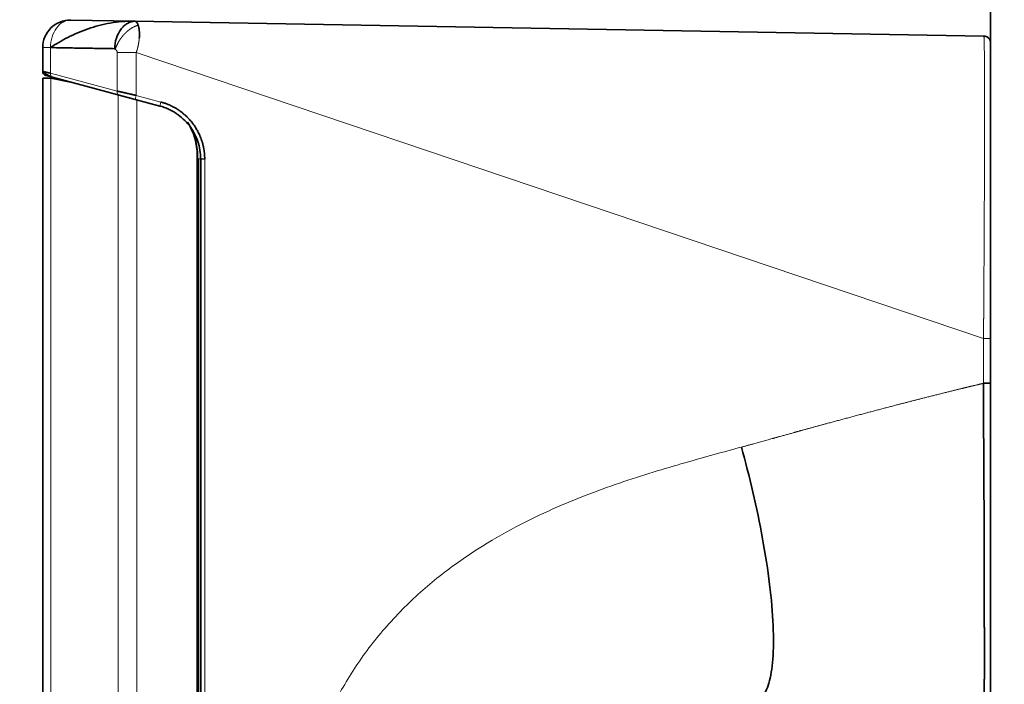
# Model space of a CAD drawing. Extents: x 230 to 4050, y 0 to 2754.
# Drawn here: x 1616 to 1687, y 858 to 906 of the extents above; entities that cross this region are included whole.
import ezdxf

# ---------------------------------------------------------------- set-up
doc = ezdxf.new("R2010")
doc.units = 0
doc.layers.get('0').update_dxf_attribs({"linetype": 'CONTINUOUS'})
doc.layers.get('DEFPOINTS').update_dxf_attribs({"linetype": 'CONTINUOUS'})
doc.layers.add('SUNPOU', color=7, linetype='CONTINUOUS')
doc.styles.get("Standard").update_dxf_attribs({"font": 'ROMANS', "bigfont": 'EXTFONT.shx'})
doc.dimstyles.new('STANDARD$0', dxfattribs={"dimscale": 10, "dimtxt": 2, "dimasz": 3, "dimexe": 1, "dimexo": 1, "dimgap": 0.6, "dimtad": 3, "dimdec": 0, "dimzin": 0, "dimdsep": 46, "dimtxsty": 'STANDARD', "dimblk1": 'OPEN', "dimblk2": 'OPEN', "dimsah": 1, "dimcen": 1.5, "dimadec": 0, "dimazin": 0, "dimtfac": 1, "dimtdec": 0, "dimtmove": 0, "dimatfit": 0, "dimldrblk": 'DOTSMALL', "dimfxl": 1, "dimtvp": 1, "dimtolj": 1, "dimtzin": 0, "dimarcsym": 0})

# ---------------------------------------------------------------- blocks, each defined once
blk = doc.blocks.new('_OPEN')
at = {"color": 0, "linetype": 'ByBlock'}
for p, q in [((-1, 0.1667), (0, 0)), ((0, 0), (-1, -0.1667)), ((0, 0), (-1, 0))]:
    blk.add_line(p, q, dxfattribs=at)
blk = doc.blocks.new('*D5')
at = {"layer": 'DEFPOINTS', "color": 0}
for p in [(2426.676, 1277.24), (2426.676, 1111.906), (1617.334, 904.428)]:
    blk.add_point(p, dxfattribs=at)
at = {"layer": 'SUNPOU', "color": 0, "lineweight": -2}
for p, q in [((1617.334, 914.428), (1617.334, 1287.24)), ((2426.676, 1121.906), (2426.676, 1287.24)), ((1647.334, 1277.24), (2396.676, 1277.24))]:
    blk.add_line(p, q, dxfattribs=at)
at = {"layer": 'SUNPOU', "color": 0, "lineweight": -2, "xscale": 30, "yscale": 30, "zscale": 30, "rotation": 180}
blk.add_blockref('_OPEN', (1617.334, 1277.24), dxfattribs=at)
at = {"layer": 'SUNPOU', "color": 0, "lineweight": -2, "xscale": 30, "yscale": 30, "zscale": 30}
blk.add_blockref('_OPEN', (2426.676, 1277.24), dxfattribs=at)
at = {"layer": 'SUNPOU', "color": 0, "insert": (2022.005, 1293.24), "char_height": 20, "attachment_point": 5}
blk.add_mtext('\\A1;809', dxfattribs=at)
blk = doc.blocks.new('_DotSmall')
at = {"color": 0, "linetype": 'ByBlock', "const_width": 0.5}
blk.add_lwpolyline([(-0.0625, 0, 1), (0.0625, 0, 1)], format="xyb", close=True, dxfattribs=at)
blk = doc.blocks.new('*D7')
at = {"layer": 'DEFPOINTS', "color": 0}
for p in [(1686.337, 1227.24), (1686.337, 1158.976), (1617.334, 904.428)]:
    blk.add_point(p, dxfattribs=at)
at = {"layer": 'SUNPOU', "color": 0, "lineweight": -2}
for p, q in [((1617.334, 914.428), (1617.334, 1237.24)), ((1686.337, 1168.976), (1686.337, 1237.24)), ((1587.334, 1227.24), (1557.334, 1227.24)), ((1617.334, 1227.24), (1686.337, 1227.24)), ((1716.337, 1227.24), (1746.337, 1227.24))]:
    blk.add_line(p, q, dxfattribs=at)
at = {"layer": 'SUNPOU', "color": 0, "lineweight": -2, "xscale": 30, "yscale": 30, "zscale": 30}
blk.add_blockref('_OPEN', (1617.334, 1227.24), dxfattribs=at)
at = {"layer": 'SUNPOU', "color": 0, "lineweight": -2, "xscale": 30, "yscale": 30, "zscale": 30, "rotation": 180}
blk.add_blockref('_OPEN', (1686.337, 1227.24), dxfattribs=at)
at = {"layer": 'SUNPOU', "color": 0, "insert": (1651.836, 1243.24), "char_height": 20, "attachment_point": 5}
blk.add_mtext('\\A1;69', dxfattribs=at)
blk = doc.blocks.new('*D17')
at = {"layer": 'DEFPOINTS', "color": 0}
for p in [(1619.369, 906.428), (1586.954, 720.633), (1619.28, 720.633)]:
    blk.add_point(p, dxfattribs=at)
at = {"layer": 'SUNPOU', "color": 0, "lineweight": -2}
for p, q in [((1609.369, 906.428), (1576.954, 906.428)), ((1586.954, 876.428), (1586.954, 750.633)), ((1609.28, 720.633), (1576.954, 720.633))]:
    blk.add_line(p, q, dxfattribs=at)
at = {"layer": 'SUNPOU', "color": 0, "lineweight": -2, "xscale": 30, "yscale": 30, "zscale": 30}
for p, rotation in [((1586.954, 906.428), 90), ((1586.954, 720.633), 270)]:
    blk.add_blockref('_OPEN', p, dxfattribs=dict(at, rotation=rotation))
at = {"layer": 'SUNPOU', "color": 0, "lineweight": 0, "insert": (1570.954, 813.53), "char_height": 20, "attachment_point": 5, "rotation": 90}
blk.add_mtext('\\A1;186', dxfattribs=at)
blk = doc.blocks.new('*D24')
at = {"layer": 'DEFPOINTS', "color": 0}
for p in [(1619.369, 906.428), (1536.954, 348.906), (1559.218, 348.906)]:
    blk.add_point(p, dxfattribs=at)
at = {"layer": 'SUNPOU', "color": 0, "lineweight": -2}
for p, q in [((1609.369, 906.428), (1526.954, 906.428)), ((1536.954, 876.428), (1536.954, 378.906)), ((1549.218, 348.906), (1526.954, 348.906))]:
    blk.add_line(p, q, dxfattribs=at)
at = {"layer": 'SUNPOU', "color": 0, "lineweight": -2, "xscale": 30, "yscale": 30, "zscale": 30}
for p, rotation in [((1536.954, 906.428), 90), ((1536.954, 348.906), 270)]:
    blk.add_blockref('_OPEN', p, dxfattribs=dict(at, rotation=rotation))
at = {"layer": 'SUNPOU', "color": 0, "lineweight": 0, "insert": (1520.954, 627.667), "char_height": 20, "attachment_point": 5, "rotation": 90}
blk.add_mtext('\\A1;558', dxfattribs=at)

msp = doc.modelspace()

# ---------------------------------------------------------------- linework, layer by layer
at = {"color": 2, "lineweight": 35}
for p, q in [((1686.334, 1127.206), (1686.334, 495.206)), ((1619.369, 906.428), (1624.029, 906.346)), ((1624.05, 906.346), (1685.843, 905.267)), ((1617.334, 904.428), (1617.334, 902.693)), ((1617.334, 902.206), (1618.29, 902.206)), ((1617.334, 726.506), (1617.334, 902.206)), ((1617.557, 902.403), (1618.039, 902.274)), ((1619.354, 901.921), (1617.92, 902.206)), ((1622.902, 900.971), (1618.039, 902.274)), ((1622.902, 900.971), (1624.075, 900.656)), ((1625.87, 900.176), (1624.075, 900.656)), ((1628.583, 896.567), (1628.583, 732.146)), ((1628.604, 896.567), (1628.604, 732.146)), ((1628.834, 896.312), (1628.834, 729.814)), ((1686.334, 879.997), (1686.334, 883.25))]:
    msp.add_line(p, q, dxfattribs=at)
at = {"color": 2, "lineweight": 13}
for p, q in [((1617.334, 904.428), (1617.902, 904.428)), ((1617.902, 902.564), (1617.902, 904.428)), ((1622.765, 904.072), (1622.765, 901.26)), ((1685.821, 883.25), (1624.145, 904.072)), ((1624.145, 900.946), (1624.145, 904.072)), ((1617.902, 902.564), (1622.765, 901.26)), ((1617.92, 902.206), (1617.92, 726.506)), ((1622.816, 900.992), (1622.816, 727.48)), ((1624.145, 900.946), (1625.939, 900.465)), ((1624.187, 900.625), (1624.187, 727.616)), ((1628.604, 896.567), (1628.583, 896.567)), ((1628.688, 896.312), (1628.688, 729.814)), ((1628.834, 896.312), (1629.126, 896.312)), ((1629.126, 729.814), (1629.126, 896.312)), ((1685.821, 883.25), (1685.821, 879.997))]:
    msp.add_line(p, q, dxfattribs=at)
at = {"color": 2, "lineweight": 35}
for centre, radius, start, end in [((1619.334, 904.428), 2, 89, 180), ((1617.634, 902.693), 0.3, 180, 255)]:
    msp.add_arc(centre, radius, start, end, dxfattribs=at)
at = {"color": 2, "lineweight": 13}
for centre, major_axis, ratio, start_param, end_param in [((1619.334, 904.428), (-0.035, -2), 0.716249, 3.141593, 4.724871), ((1618.117, 902.564), (-0.078, -0.29), 0.7041, 4.89886, 6.283185), ((1622.98, 901.26), (0.078, 0.29), 0.7041, 1.757268, 3.141593), ((1624.153, 900.946), (-0.078, -0.29), 0.025286, 4.719164, 6.283185), ((1625.947, 900.465), (0.078, 0.29), 0.025286, 1.577571, 3.141593)]:
    msp.add_ellipse(centre, major_axis=major_axis, ratio=ratio, start_param=start_param, end_param=end_param, dxfattribs=at)
at = {"color": 2, "lineweight": 35}
for centre, major_axis, start_param, end_param in [((1624.084, 896.567), (0, -4.5), 1.570796, 2.142728), ((1624.106, 896.567), (0, 4.5), 4.712389, 5.247043)]:
    msp.add_ellipse(centre, major_axis=major_axis, ratio=0.999762, start_param=start_param, end_param=end_param, dxfattribs=at)
for points, knots in [([(1623.954, 906.348), (1623.669, 906.35), (1623.383, 906.339), (1622.815, 906.293), (1622.533, 906.258), (1621.976, 906.163), (1621.7, 906.104), (1621.16, 905.965), (1620.895, 905.885), (1620.377, 905.707), (1620.124, 905.609), (1619.634, 905.399), (1619.396, 905.287), (1618.938, 905.053), (1618.717, 904.931), (1618.293, 904.682), (1618.09, 904.555), (1617.896, 904.428)], [0, 0, 0, 0, 0.125, 0.125, 0.25, 0.25, 0.375, 0.375, 0.5, 0.5, 0.625, 0.625, 0.75, 0.75, 0.875, 0.875, 1, 1, 1, 1]), ([(1624.052, 906.344), (1623.866, 906.342), (1623.584, 906.259), (1623.246, 906.012), (1622.944, 905.68), (1622.665, 905.126), (1622.571, 904.607), (1622.562, 904.347)], [0, 0, 0, 0, 0.249995, 0.375, 0.500005, 0.750049, 1, 1, 1, 1]), ([(1624.086, 906.334), (1624.089, 906.333), (1624.093, 906.331), (1624.099, 906.329), (1624.105, 906.325), (1624.11, 906.322), (1624.116, 906.318), (1624.122, 906.314), (1624.128, 906.31), (1624.133, 906.306), (1624.139, 906.301), (1624.145, 906.296), (1624.15, 906.291), (1624.155, 906.286), (1624.161, 906.281), (1624.166, 906.275), (1624.171, 906.269), (1624.177, 906.263), (1624.182, 906.257), (1624.187, 906.25), (1624.192, 906.243), (1624.197, 906.236), (1624.202, 906.229), (1624.206, 906.222), (1624.211, 906.214), (1624.216, 906.206), (1624.22, 906.199), (1624.225, 906.19), (1624.23, 906.182), (1624.234, 906.174), (1624.238, 906.165), (1624.243, 906.156), (1624.247, 906.147), (1624.251, 906.138), (1624.255, 906.129), (1624.26, 906.119), (1624.264, 906.11), (1624.268, 906.1), (1624.272, 906.09), (1624.275, 906.08), (1624.279, 906.07), (1624.282, 906.063), (1624.283, 906.059)], [0, 0, 0, 0, 0.026082, 0.052118, 0.078106, 0.104047, 0.12994, 0.155783, 0.181576, 0.207319, 0.23301, 0.25865, 0.284236, 0.309769, 0.335248, 0.360672, 0.38604, 0.411351, 0.436606, 0.461802, 0.486939, 0.512017, 0.537035, 0.561992, 0.586887, 0.61172, 0.63649, 0.661196, 0.685837, 0.710414, 0.734925, 0.759369, 0.783746, 0.808056, 0.832297, 0.856468, 0.88057, 0.904601, 0.92856, 0.952447, 0.97626, 1, 1, 1, 1]), ([(1624.283, 906.059), (1624.283, 906.059), (1624.283, 906.058), (1624.283, 906.055), (1624.284, 906.052), (1624.284, 906.048), (1624.285, 906.043), (1624.285, 906.038), (1624.286, 906.035), (1624.286, 906.034)], [0, 0, 0, 0, 0.064425, 0.161711, 0.291914, 0.455076, 0.651232, 0.858951, 1, 1, 1, 1]), ([(1624.286, 906.034), (1624.288, 906.03), (1624.29, 906.023), (1624.294, 906.011), (1624.298, 905.999), (1624.302, 905.988), (1624.306, 905.976), (1624.309, 905.963), (1624.313, 905.951), (1624.316, 905.938), (1624.32, 905.926), (1624.323, 905.913), (1624.326, 905.899), (1624.329, 905.886), (1624.332, 905.873), (1624.335, 905.859), (1624.338, 905.845), (1624.34, 905.831), (1624.343, 905.817), (1624.345, 905.803), (1624.348, 905.788), (1624.35, 905.774), (1624.352, 905.759), (1624.354, 905.744), (1624.356, 905.729), (1624.358, 905.714), (1624.36, 905.698), (1624.361, 905.683), (1624.363, 905.667), (1624.364, 905.651), (1624.366, 905.635), (1624.367, 905.619), (1624.368, 905.602), (1624.369, 905.586), (1624.37, 905.569), (1624.371, 905.553), (1624.372, 905.536), (1624.373, 905.519), (1624.373, 905.502), (1624.374, 905.484), (1624.374, 905.467), (1624.374, 905.45), (1624.375, 905.432), (1624.375, 905.414), (1624.375, 905.396), (1624.375, 905.378), (1624.375, 905.36), (1624.374, 905.342), (1624.374, 905.324), (1624.374, 905.305), (1624.373, 905.287), (1624.372, 905.268), (1624.372, 905.25), (1624.371, 905.231), (1624.37, 905.212), (1624.369, 905.193), (1624.368, 905.174), (1624.367, 905.155), (1624.365, 905.136), (1624.364, 905.123), (1624.364, 905.116)], [0, 0, 0, 0, 0.01702, 0.034057, 0.05111, 0.06818, 0.085265, 0.102366, 0.119481, 0.13661, 0.153753, 0.17091, 0.188079, 0.20526, 0.222453, 0.239657, 0.256872, 0.274097, 0.291332, 0.308576, 0.325829, 0.34309, 0.360358, 0.377634, 0.394916, 0.412205, 0.429499, 0.446798, 0.464102, 0.48141, 0.498722, 0.516037, 0.533354, 0.550674, 0.567996, 0.585319, 0.602643, 0.619966, 0.63729, 0.654612, 0.671933, 0.689251, 0.706568, 0.723881, 0.74119, 0.758495, 0.775795, 0.79309, 0.810378, 0.82766, 0.844936, 0.862203, 0.879462, 0.896712, 0.913953, 0.931185, 0.948405, 0.965615, 0.982814, 1, 1, 1, 1]), ([(1686.102, 905.184), (1686.093, 905.195), (1686.066, 905.212), (1686.006, 905.238), (1685.933, 905.26), (1685.877, 905.266), (1685.839, 905.267)], [0, 0, 0, 0, 0.349993, 0.556809, 0.720669, 1, 1, 1, 1]), ([(1686.334, 904.767), (1686.334, 904.827), (1686.313, 904.954), (1686.198, 905.132), (1686.023, 905.244), (1685.899, 905.266), (1685.843, 905.267)], [0, 0, 0, 0, 0.253123, 0.506246, 0.759369, 1, 1, 1, 1]), ([(1686.334, 883.25), (1686.334, 883.275), (1686.334, 883.325), (1686.334, 883.399), (1686.334, 883.473), (1686.334, 883.547), (1686.334, 883.621), (1686.334, 883.694), (1686.334, 883.767), (1686.334, 883.84), (1686.334, 883.912), (1686.334, 883.984), (1686.334, 884.056), (1686.334, 884.127), (1686.334, 884.198), (1686.334, 884.269), (1686.334, 884.339), (1686.334, 884.409), (1686.334, 884.479), (1686.334, 884.548), (1686.334, 884.618), (1686.334, 884.686), (1686.334, 884.755), (1686.334, 884.823), (1686.334, 884.891), (1686.334, 884.958), (1686.334, 885.025), (1686.334, 885.092), (1686.334, 885.159), (1686.334, 885.225), (1686.334, 885.291), (1686.334, 885.356), (1686.334, 885.421), (1686.334, 885.486), (1686.334, 885.551), (1686.334, 885.615), (1686.334, 885.679), (1686.334, 885.743), (1686.334, 885.806), (1686.334, 885.869), (1686.334, 885.931), (1686.334, 885.994), (1686.334, 886.056), (1686.334, 886.117), (1686.334, 886.178), (1686.334, 886.239), (1686.334, 886.3), (1686.334, 886.36), (1686.334, 886.42), (1686.334, 886.48), (1686.334, 886.539), (1686.334, 886.598), (1686.334, 886.657), (1686.334, 886.715), (1686.334, 886.773), (1686.334, 886.831), (1686.334, 886.888), (1686.334, 886.945), (1686.334, 887.002), (1686.334, 887.058), (1686.334, 887.114), (1686.334, 887.17), (1686.334, 887.225), (1686.334, 887.28), (1686.334, 887.335), (1686.334, 887.389), (1686.334, 887.443), (1686.334, 887.497), (1686.334, 887.55), (1686.334, 887.603), (1686.334, 887.656), (1686.334, 887.708), (1686.334, 887.761), (1686.334, 887.812), (1686.334, 887.864), (1686.334, 887.915), (1686.334, 887.966), (1686.334, 888.016), (1686.334, 888.066), (1686.334, 888.116), (1686.334, 888.165), (1686.334, 888.214), (1686.334, 888.263), (1686.334, 888.312), (1686.334, 888.36), (1686.334, 888.408), (1686.334, 888.455), (1686.334, 888.502), (1686.334, 888.549), (1686.334, 888.596), (1686.334, 888.642), (1686.334, 888.688), (1686.334, 888.733), (1686.334, 888.779), (1686.334, 888.823), (1686.334, 888.868), (1686.334, 888.912), (1686.334, 888.956), (1686.334, 889), (1686.334, 889.043), (1686.334, 889.086), (1686.334, 889.129), (1686.334, 889.171), (1686.334, 889.213), (1686.334, 889.255), (1686.334, 889.296), (1686.334, 889.337), (1686.334, 889.378), (1686.334, 889.418), (1686.334, 889.458), (1686.334, 889.498), (1686.334, 889.537), (1686.334, 889.576), (1686.334, 889.615), (1686.334, 889.653), (1686.334, 889.692), (1686.334, 889.729), (1686.334, 889.767), (1686.334, 889.804), (1686.334, 889.841), (1686.334, 889.878), (1686.334, 889.914), (1686.334, 889.95), (1686.334, 889.985), (1686.334, 890.021), (1686.334, 890.056), (1686.334, 890.09), (1686.334, 890.125), (1686.334, 890.159), (1686.334, 890.192), (1686.334, 890.226), (1686.334, 890.259), (1686.334, 890.292), (1686.334, 890.324), (1686.334, 890.356), (1686.334, 890.388), (1686.334, 890.42), (1686.334, 890.451), (1686.334, 890.482), (1686.334, 890.513), (1686.334, 890.543), (1686.334, 890.573), (1686.334, 890.603), (1686.334, 890.632), (1686.334, 890.661), (1686.334, 890.69), (1686.334, 890.718), (1686.334, 890.746), (1686.334, 890.774), (1686.334, 890.802), (1686.334, 890.829), (1686.334, 890.856), (1686.334, 890.883), (1686.334, 890.909), (1686.334, 890.935), (1686.334, 890.961), (1686.334, 890.986), (1686.334, 891.011), (1686.334, 891.036), (1686.334, 891.061), (1686.334, 891.085), (1686.334, 891.109), (1686.334, 891.132), (1686.334, 891.156), (1686.334, 891.179), (1686.334, 891.202), (1686.334, 891.224), (1686.334, 891.246), (1686.334, 891.268), (1686.334, 891.289), (1686.334, 891.311), (1686.334, 891.332), (1686.334, 891.352), (1686.334, 891.373), (1686.334, 891.393), (1686.334, 891.412), (1686.334, 891.432), (1686.334, 891.451), (1686.334, 891.712), (1686.334, 892.19), (1686.334, 892.858), (1686.334, 893.457), (1686.334, 893.99), (1686.334, 894.46), (1686.334, 894.869), (1686.334, 895.263), (1686.334, 895.653), (1686.334, 896.051), (1686.334, 896.429), (1686.334, 896.787), (1686.334, 897.125), (1686.334, 897.444), (1686.334, 897.745), (1686.334, 898.026), (1686.334, 898.29), (1686.334, 898.603), (1686.334, 898.966), (1686.334, 899.376), (1686.334, 899.772), (1686.334, 900.154), (1686.334, 900.523), (1686.334, 900.877), (1686.334, 901.186), (1686.334, 901.454), (1686.334, 901.688), (1686.334, 901.917), (1686.334, 902.142), (1686.334, 902.362), (1686.334, 902.575), (1686.334, 902.783), (1686.334, 902.983), (1686.334, 903.19), (1686.334, 903.411), (1686.334, 903.653), (1686.334, 903.904), (1686.334, 904.153), (1686.334, 904.306), (1686.334, 904.387), (1686.334, 904.406), (1686.334, 904.424), (1686.334, 904.443), (1686.334, 904.46), (1686.334, 904.478), (1686.334, 904.495), (1686.334, 904.512), (1686.334, 904.529), (1686.334, 904.545), (1686.334, 904.561), (1686.334, 904.576), (1686.334, 904.591), (1686.334, 904.605), (1686.334, 904.619), (1686.334, 904.632), (1686.334, 904.645), (1686.334, 904.657), (1686.334, 904.669), (1686.334, 904.68), (1686.334, 904.691), (1686.334, 904.701), (1686.334, 904.71), (1686.334, 904.719), (1686.334, 904.727), (1686.334, 904.734), (1686.334, 904.741), (1686.334, 904.747), (1686.334, 904.752), (1686.334, 904.757), (1686.334, 904.761), (1686.334, 904.764), (1686.334, 904.766), (1686.334, 904.767), (1686.334, 904.767), (1686.334, 904.767)], [0, 0, 0, 0, 0.002231, 0.004452, 0.006664, 0.008866, 0.011059, 0.013243, 0.015418, 0.017583, 0.01974, 0.021886, 0.024024, 0.026152, 0.028271, 0.030381, 0.032481, 0.034573, 0.036655, 0.038727, 0.040791, 0.042845, 0.04489, 0.046926, 0.048953, 0.05097, 0.052978, 0.054977, 0.056967, 0.058947, 0.060919, 0.062881, 0.064834, 0.066778, 0.068712, 0.070637, 0.072554, 0.07446, 0.076358, 0.078247, 0.080126, 0.081996, 0.083857, 0.085709, 0.087552, 0.089386, 0.09121, 0.093025, 0.094831, 0.096628, 0.098416, 0.100194, 0.101963, 0.103724, 0.105475, 0.107217, 0.108949, 0.110673, 0.112387, 0.114093, 0.115789, 0.117476, 0.119153, 0.120822, 0.122481, 0.124132, 0.125773, 0.127405, 0.129028, 0.130642, 0.132246, 0.133842, 0.135428, 0.137005, 0.138573, 0.140132, 0.141681, 0.143221, 0.144753, 0.146274, 0.147787, 0.149291, 0.150785, 0.15227, 0.153746, 0.155213, 0.156671, 0.158119, 0.159558, 0.160988, 0.162409, 0.163821, 0.165223, 0.166616, 0.168, 0.169374, 0.17074, 0.172096, 0.173443, 0.174781, 0.176109, 0.177429, 0.178739, 0.18004, 0.181331, 0.182613, 0.183887, 0.18515, 0.186405, 0.187651, 0.188887, 0.190114, 0.191331, 0.19254, 0.193739, 0.194929, 0.19611, 0.197281, 0.198443, 0.199596, 0.20074, 0.201875, 0.203, 0.204116, 0.205223, 0.20632, 0.207408, 0.208488, 0.209557, 0.210618, 0.211669, 0.212711, 0.213744, 0.214768, 0.215782, 0.216787, 0.217783, 0.218769, 0.219747, 0.220715, 0.221674, 0.222623, 0.223563, 0.224495, 0.225416, 0.226329, 0.227232, 0.228127, 0.229011, 0.229887, 0.230753, 0.231611, 0.232459, 0.233297, 0.234127, 0.234947, 0.235758, 0.23656, 0.237352, 0.238135, 0.238909, 0.239674, 0.24043, 0.241176, 0.241913, 0.242641, 0.243359, 0.244069, 0.244769, 0.24546, 0.246142, 0.246814, 0.247477, 0.248131, 0.248776, 0.249411, 0.250038, 0.250655, 0.251263, 0.275223, 0.297239, 0.31731, 0.335451, 0.35169, 0.366041, 0.378509, 0.393601, 0.408191, 0.422266, 0.435818, 0.448837, 0.461317, 0.473254, 0.484643, 0.495483, 0.505772, 0.523934, 0.542027, 0.560075, 0.578102, 0.596118, 0.614129, 0.632141, 0.645139, 0.658368, 0.671821, 0.685487, 0.699354, 0.713425, 0.727704, 0.742195, 0.756903, 0.774799, 0.796006, 0.820536, 0.848409, 0.879653, 0.882608, 0.885592, 0.888604, 0.891645, 0.894714, 0.897811, 0.900937, 0.904092, 0.907275, 0.910486, 0.913726, 0.916994, 0.920291, 0.923616, 0.92697, 0.930352, 0.933762, 0.937201, 0.940668, 0.944164, 0.947688, 0.95124, 0.954821, 0.95843, 0.962068, 0.965734, 0.969428, 0.97315, 0.976901, 0.98068, 0.984488, 0.988323, 0.992187, 0.99608, 1, 1, 1, 1]), ([(1617.334, 902.693), (1617.334, 902.693), (1617.334, 902.693), (1617.335, 902.693), (1617.335, 902.692), (1617.336, 902.692), (1617.338, 902.692), (1617.339, 902.692), (1617.341, 902.691), (1617.343, 902.691), (1617.345, 902.69), (1617.347, 902.69), (1617.35, 902.689), (1617.353, 902.688), (1617.356, 902.688), (1617.36, 902.687), (1617.364, 902.686), (1617.368, 902.685), (1617.372, 902.684), (1617.376, 902.683), (1617.381, 902.682), (1617.386, 902.681), (1617.392, 902.679), (1617.397, 902.678), (1617.403, 902.677), (1617.41, 902.675), (1617.416, 902.674), (1617.423, 902.672), (1617.43, 902.671), (1617.437, 902.669), (1617.444, 902.668), (1617.452, 902.666), (1617.46, 902.664), (1617.468, 902.662), (1617.477, 902.66), (1617.486, 902.658), (1617.495, 902.656), (1617.504, 902.654), (1617.514, 902.652), (1617.524, 902.65), (1617.534, 902.647), (1617.544, 902.645), (1617.555, 902.643), (1617.566, 902.64), (1617.577, 902.638), (1617.588, 902.635), (1617.6, 902.632), (1617.612, 902.63), (1617.624, 902.627), (1617.636, 902.624), (1617.649, 902.621), (1617.662, 902.618), (1617.675, 902.615), (1617.689, 902.612), (1617.702, 902.609), (1617.716, 902.606), (1617.73, 902.603), (1617.745, 902.6), (1617.759, 902.596), (1617.774, 902.593), (1617.789, 902.589), (1617.805, 902.586), (1617.82, 902.582), (1617.836, 902.579), (1617.852, 902.575), (1617.868, 902.571), (1617.885, 902.567), (1617.896, 902.565), (1617.902, 902.564)], [0, 0, 0, 0, 0.011441, 0.026116, 0.040806, 0.055511, 0.070231, 0.084966, 0.099716, 0.114481, 0.129261, 0.144057, 0.158868, 0.173695, 0.188537, 0.203396, 0.21827, 0.23316, 0.248066, 0.262988, 0.277927, 0.292882, 0.307853, 0.322841, 0.337845, 0.352866, 0.367904, 0.382959, 0.398031, 0.413119, 0.428225, 0.443348, 0.458489, 0.473647, 0.488822, 0.504015, 0.519226, 0.534455, 0.549701, 0.564965, 0.580248, 0.595548, 0.610867, 0.626204, 0.641559, 0.656933, 0.672325, 0.687736, 0.703166, 0.718615, 0.734082, 0.749569, 0.765074, 0.780599, 0.796143, 0.811706, 0.827288, 0.842891, 0.858512, 0.874153, 0.889814, 0.905495, 0.921196, 0.936916, 0.952657, 0.968418, 0.984199, 1, 1, 1, 1]), ([(1617.372, 902.684), (1617.391, 902.656), (1617.445, 902.598), (1617.579, 902.499), (1617.757, 902.399), (1617.9, 902.337), (1617.977, 902.307)], [0, 0, 0, 0, 0.255947, 0.508917, 0.757334, 1, 1, 1, 1]), ([(1622.765, 901.26), (1622.77, 901.259), (1622.781, 901.257), (1622.796, 901.253), (1622.813, 901.249), (1622.829, 901.246), (1622.846, 901.242), (1622.863, 901.238), (1622.88, 901.234), (1622.898, 901.23), (1622.916, 901.225), (1622.934, 901.221), (1622.953, 901.217), (1622.971, 901.213), (1622.991, 901.208), (1623.01, 901.204), (1623.03, 901.199), (1623.05, 901.195), (1623.07, 901.19), (1623.091, 901.185), (1623.112, 901.181), (1623.133, 901.176), (1623.154, 901.171), (1623.176, 901.166), (1623.198, 901.161), (1623.221, 901.156), (1623.243, 901.151), (1623.266, 901.145), (1623.29, 901.14), (1623.313, 901.135), (1623.337, 901.129), (1623.361, 901.124), (1623.386, 901.119), (1623.411, 901.113), (1623.436, 901.107), (1623.461, 901.102), (1623.487, 901.096), (1623.513, 901.09), (1623.539, 901.084), (1623.565, 901.078), (1623.592, 901.072), (1623.619, 901.066), (1623.646, 901.06), (1623.674, 901.054), (1623.701, 901.048), (1623.729, 901.041), (1623.758, 901.035), (1623.786, 901.028), (1623.815, 901.022), (1623.844, 901.015), (1623.873, 901.009), (1623.902, 901.002), (1623.932, 900.995), (1623.962, 900.988), (1623.992, 900.981), (1624.022, 900.975), (1624.053, 900.967), (1624.083, 900.96), (1624.114, 900.953), (1624.135, 900.949), (1624.145, 900.946)], [0, 0, 0, 0, 0.014302, 0.028706, 0.043213, 0.057822, 0.072535, 0.08735, 0.102268, 0.117288, 0.132412, 0.147638, 0.162968, 0.1784, 0.193935, 0.209574, 0.225315, 0.241159, 0.257107, 0.273157, 0.289311, 0.305568, 0.321928, 0.338392, 0.354958, 0.371628, 0.388401, 0.405278, 0.422257, 0.439341, 0.456527, 0.473817, 0.491211, 0.508708, 0.526308, 0.544012, 0.561819, 0.57973, 0.597745, 0.615863, 0.634084, 0.652409, 0.670838, 0.689371, 0.708007, 0.726747, 0.74559, 0.764538, 0.783589, 0.802743, 0.822002, 0.841364, 0.86083, 0.8804, 0.900074, 0.919851, 0.939733, 0.959718, 0.979807, 1, 1, 1, 1]), ([(1629.126, 896.312), (1629.126, 896.323), (1629.126, 896.347), (1629.126, 896.384), (1629.125, 896.424), (1629.124, 896.467), (1629.122, 896.513), (1629.12, 896.561), (1629.116, 896.612), (1629.112, 896.666), (1629.107, 896.723), (1629.101, 896.783), (1629.094, 896.845), (1629.085, 896.91), (1629.075, 896.977), (1629.064, 897.047), (1629.05, 897.119), (1629.035, 897.194), (1629.018, 897.272), (1628.999, 897.351), (1628.978, 897.433), (1628.954, 897.518), (1628.928, 897.604), (1628.89, 897.718), (1628.84, 897.858), (1628.773, 898.021), (1628.7, 898.181), (1628.622, 898.334), (1628.54, 898.482), (1628.451, 898.628), (1628.35, 898.779), (1628.209, 898.971), (1628.018, 899.201), (1627.798, 899.424), (1627.591, 899.608), (1627.406, 899.754), (1627.266, 899.854), (1627.151, 899.93), (1627.039, 900), (1626.851, 900.109), (1626.652, 900.208), (1626.475, 900.285), (1626.354, 900.332), (1626.245, 900.372), (1626.15, 900.404), (1626.067, 900.429), (1625.999, 900.449), (1625.958, 900.46), (1625.939, 900.465)], [0, 0, 0, 0, 0.006084, 0.012678, 0.019782, 0.027394, 0.035511, 0.044133, 0.053257, 0.062881, 0.073005, 0.083627, 0.094745, 0.106357, 0.118464, 0.131062, 0.144152, 0.157733, 0.171804, 0.186365, 0.201414, 0.216953, 0.23298, 0.249497, 0.280871, 0.312192, 0.34347, 0.374714, 0.403431, 0.433871, 0.466036, 0.499928, 0.560985, 0.625125, 0.666822, 0.708564, 0.750371, 0.758686, 0.782102, 0.820691, 0.874615, 0.900313, 0.923445, 0.943994, 0.961942, 0.977271, 0.989962, 1, 1, 1, 1]), ([(1628.834, 896.312), (1628.834, 896.53), (1628.816, 896.748), (1628.745, 897.179), (1628.692, 897.391), (1628.552, 897.804), (1628.465, 898.005), (1628.259, 898.39), (1628.141, 898.574), (1627.875, 898.92), (1627.728, 899.082), (1627.409, 899.38), (1627.238, 899.517), (1626.875, 899.759), (1626.684, 899.865), (1626.286, 900.045), (1626.08, 900.119), (1625.87, 900.176)], [0, 0, 0, 0, 0.125, 0.125, 0.25, 0.25, 0.375, 0.375, 0.5, 0.5, 0.625, 0.625, 0.75, 0.75, 0.875, 0.875, 1, 1, 1, 1]), ([(1685.855, 857.24), (1685.855, 857.241), (1685.855, 857.248), (1685.856, 857.262), (1685.857, 857.28), (1685.859, 857.301), (1685.86, 857.324), (1685.861, 857.35), (1685.862, 857.378), (1685.864, 857.409), (1685.865, 857.443), (1685.866, 857.48), (1685.867, 857.52), (1685.868, 857.564), (1685.87, 857.612), (1685.871, 857.663), (1685.872, 857.719), (1685.873, 857.779), (1685.874, 857.844), (1685.875, 857.913), (1685.876, 857.988), (1685.877, 858.067), (1685.878, 858.153), (1685.879, 858.244), (1685.879, 858.341), (1685.88, 858.444), (1685.881, 858.555), (1685.881, 858.672), (1685.882, 858.796), (1685.882, 858.927), (1685.883, 859.067), (1685.883, 859.214), (1685.883, 859.37), (1685.883, 859.534), (1685.883, 859.707), (1685.883, 859.889), (1685.883, 860.081), (1685.883, 860.282), (1685.883, 860.493), (1685.883, 860.714), (1685.882, 860.945), (1685.882, 861.188), (1685.882, 861.441), (1685.881, 861.705), (1685.881, 861.981), (1685.88, 862.268), (1685.88, 862.566), (1685.879, 862.876), (1685.879, 863.199), (1685.879, 863.533), (1685.878, 863.95), (1685.877, 864.452), (1685.877, 865.037), (1685.875, 865.626), (1685.874, 866.214), (1685.873, 866.801), (1685.872, 867.384), (1685.87, 867.962), (1685.869, 868.533), (1685.867, 869.095), (1685.866, 869.491), (1685.865, 869.721), (1685.865, 869.787), (1685.865, 869.855), (1685.864, 869.923), (1685.864, 869.992), (1685.864, 870.063), (1685.863, 870.134), (1685.863, 870.206), (1685.863, 870.279), (1685.862, 870.353), (1685.862, 870.427), (1685.862, 870.503), (1685.861, 870.58), (1685.861, 870.657), (1685.861, 870.736), (1685.86, 870.815), (1685.86, 870.896), (1685.859, 870.977), (1685.859, 871.059), (1685.858, 871.142), (1685.858, 871.226), (1685.857, 871.311), (1685.857, 871.397), (1685.856, 871.484), (1685.856, 871.572), (1685.855, 871.661), (1685.855, 871.751), (1685.854, 871.841), (1685.854, 871.933), (1685.853, 872.025), (1685.853, 872.119), (1685.852, 872.213), (1685.852, 872.308), (1685.851, 872.405), (1685.85, 872.502), (1685.85, 872.6), (1685.849, 872.699), (1685.849, 872.799), (1685.848, 872.9), (1685.848, 873.001), (1685.847, 873.104), (1685.846, 873.207), (1685.846, 873.312), (1685.845, 873.417), (1685.845, 873.523), (1685.844, 873.631), (1685.843, 873.739), (1685.843, 873.848), (1685.842, 873.957), (1685.841, 874.068), (1685.841, 874.18), (1685.84, 874.292), (1685.84, 874.405), (1685.839, 874.52), (1685.838, 874.635), (1685.838, 874.75), (1685.837, 874.867), (1685.837, 874.985), (1685.836, 875.103), (1685.835, 875.222), (1685.835, 875.342), (1685.834, 875.463), (1685.834, 875.585), (1685.833, 875.707), (1685.833, 875.831), (1685.832, 875.955), (1685.831, 876.08), (1685.831, 876.205), (1685.83, 876.331), (1685.83, 876.459), (1685.829, 876.586), (1685.829, 876.715), (1685.828, 876.844), (1685.828, 876.974), (1685.827, 877.105), (1685.827, 877.237), (1685.827, 877.369), (1685.826, 877.502), (1685.826, 877.635), (1685.825, 877.769), (1685.825, 877.904), (1685.825, 878.04), (1685.824, 878.176), (1685.824, 878.312), (1685.824, 878.45), (1685.823, 878.588), (1685.823, 878.726), (1685.823, 878.865), (1685.822, 879.005), (1685.822, 879.145), (1685.822, 879.286), (1685.822, 879.427), (1685.822, 879.569), (1685.821, 879.712), (1685.821, 879.854), (1685.821, 879.95), (1685.821, 879.997)], [0, 0, 0, 0, 0.00166, 0.006755, 0.012029, 0.017484, 0.023119, 0.028938, 0.034941, 0.04113, 0.047507, 0.054073, 0.060829, 0.067778, 0.07492, 0.082257, 0.089791, 0.097522, 0.105452, 0.113583, 0.121914, 0.130449, 0.139187, 0.148131, 0.157281, 0.166639, 0.176205, 0.185982, 0.195971, 0.206172, 0.216587, 0.227214, 0.238056, 0.249111, 0.260381, 0.271865, 0.283562, 0.295474, 0.3076, 0.319939, 0.332492, 0.345258, 0.358235, 0.371423, 0.384819, 0.398422, 0.41223, 0.42624, 0.44045, 0.454857, 0.469459, 0.493272, 0.516532, 0.539225, 0.561339, 0.582865, 0.603793, 0.624117, 0.643833, 0.662941, 0.681438, 0.683617, 0.685823, 0.688055, 0.690314, 0.692601, 0.694913, 0.697253, 0.699619, 0.702011, 0.70443, 0.706875, 0.709346, 0.711844, 0.714368, 0.716918, 0.719493, 0.722095, 0.724723, 0.727376, 0.730055, 0.73276, 0.73549, 0.738245, 0.741026, 0.743832, 0.746663, 0.74952, 0.752401, 0.755307, 0.758238, 0.761193, 0.764173, 0.767178, 0.770207, 0.77326, 0.776338, 0.779439, 0.782565, 0.785714, 0.788888, 0.792085, 0.795305, 0.798549, 0.801817, 0.805107, 0.808421, 0.811757, 0.815117, 0.818499, 0.821903, 0.82533, 0.82878, 0.832251, 0.835744, 0.839259, 0.842796, 0.846354, 0.849934, 0.853534, 0.857156, 0.860799, 0.864462, 0.868145, 0.871849, 0.875573, 0.879316, 0.883079, 0.886862, 0.890664, 0.894486, 0.898326, 0.902186, 0.906064, 0.909961, 0.913876, 0.917809, 0.921761, 0.92573, 0.929717, 0.933722, 0.937744, 0.941783, 0.945839, 0.949911, 0.954, 0.958105, 0.962227, 0.966364, 0.970516, 0.974684, 0.978867, 0.983065, 0.987278, 0.991505, 0.995745, 1, 1, 1, 1]), ([(1686.334, 879.997), (1686.334, 879.997), (1686.323, 879.997), (1686.273, 879.997), (1686.233, 879.997), (1686.133, 879.997), (1686.072, 879.997), (1685.946, 879.997), (1685.881, 879.997), (1685.821, 879.997)], [0, 0, 0, 0, 0.25, 0.25, 0.5, 0.5, 0.75, 0.75, 1, 1, 1, 1]), ([(1686.334, 858.545), (1686.334, 858.562), (1686.334, 858.632), (1686.334, 858.765), (1686.334, 858.955), (1686.334, 859.167), (1686.334, 859.439), (1686.334, 859.775), (1686.334, 860.176), (1686.334, 860.591), (1686.334, 861.016), (1686.334, 861.418), (1686.334, 861.792), (1686.334, 862.133), (1686.334, 862.476), (1686.334, 862.82), (1686.334, 863.162), (1686.334, 863.502), (1686.334, 863.839), (1686.334, 864.33), (1686.334, 864.985), (1686.334, 865.816), (1686.334, 866.643), (1686.334, 867.442), (1686.334, 868.193), (1686.334, 868.876), (1686.334, 869.495), (1686.334, 870.043), (1686.334, 870.518), (1686.334, 870.918), (1686.334, 871.361), (1686.334, 871.898), (1686.334, 872.583), (1686.334, 873.277), (1686.334, 873.934), (1686.334, 874.506), (1686.334, 875.01), (1686.334, 875.479), (1686.334, 875.955), (1686.334, 876.482), (1686.334, 877.068), (1686.334, 877.605), (1686.334, 878.064), (1686.334, 878.412), (1686.334, 878.73), (1686.334, 879.017), (1686.334, 879.274), (1686.334, 879.499), (1686.334, 879.693), (1686.334, 879.856), (1686.334, 879.954), (1686.334, 879.997)], [0, 0, 0, 0, 0.006148, 0.025573, 0.045766, 0.066708, 0.088372, 0.120845, 0.152021, 0.181959, 0.210705, 0.238293, 0.258933, 0.279022, 0.29854, 0.31747, 0.335802, 0.353533, 0.370662, 0.38719, 0.426866, 0.464893, 0.501344, 0.536195, 0.567003, 0.594703, 0.619291, 0.640769, 0.659154, 0.674459, 0.686688, 0.709722, 0.735197, 0.763136, 0.786366, 0.807052, 0.825171, 0.840705, 0.85736, 0.876028, 0.89671, 0.919415, 0.93272, 0.944937, 0.956068, 0.966114, 0.975073, 0.982943, 0.989723, 0.995409, 1, 1, 1, 1]), ([(1669.008, 856.852), (1669.252, 856.856), (1669.709, 857.058), (1670.234, 858.059), (1670.532, 859.815), (1670.555, 862.281), (1670.292, 865.307), (1669.772, 868.666), (1669.053, 872.105), (1668.49, 874.306), (1668.2, 875.357)], [0, 0, 0, 0, 0.124993, 0.249997, 0.375, 0.500003, 0.625007, 0.75001, 0.875013, 1, 1, 1, 1])]:
    msp.add_open_spline(points, degree=3, knots=knots, dxfattribs=at)
at = {"color": 2, "lineweight": 13}
for points, degree, knots in [([(1624.283, 906.06), (1624.277, 906.058), (1624.266, 906.055), (1624.249, 906.049), (1624.23, 906.043), (1624.211, 906.037), (1624.191, 906.03), (1624.17, 906.022), (1624.148, 906.014), (1624.125, 906.005), (1624.102, 905.996), (1624.077, 905.986), (1624.052, 905.975), (1624.007, 905.955), (1623.948, 905.927), (1623.881, 905.891), (1623.83, 905.861), (1623.795, 905.84), (1623.771, 905.825), (1623.753, 905.813), (1623.735, 905.801), (1623.718, 905.789), (1623.701, 905.777), (1623.683, 905.765), (1623.666, 905.753), (1623.649, 905.74), (1623.632, 905.728), (1623.615, 905.715), (1623.598, 905.702), (1623.581, 905.689), (1623.564, 905.675), (1623.547, 905.662), (1623.53, 905.648), (1623.514, 905.634), (1623.497, 905.62), (1623.481, 905.606), (1623.464, 905.592), (1623.448, 905.577), (1623.432, 905.562), (1623.416, 905.548), (1623.4, 905.533), (1623.384, 905.518), (1623.368, 905.502), (1623.352, 905.487), (1623.336, 905.471), (1623.321, 905.456), (1623.305, 905.44), (1623.295, 905.429), (1623.289, 905.423), (1623.289, 905.423), (1623.287, 905.421), (1623.286, 905.42), (1623.284, 905.417), (1623.281, 905.415), (1623.278, 905.411), (1623.274, 905.408), (1623.27, 905.403), (1623.266, 905.398), (1623.261, 905.393), (1623.255, 905.387), (1623.249, 905.381), (1623.243, 905.374), (1623.236, 905.366), (1623.229, 905.358), (1623.221, 905.349), (1623.213, 905.34), (1623.205, 905.331), (1623.196, 905.32), (1623.186, 905.309), (1623.176, 905.298), (1623.166, 905.286), (1623.156, 905.273), (1623.145, 905.26), (1623.133, 905.246), (1623.121, 905.231), (1623.109, 905.216), (1623.097, 905.2), (1623.084, 905.184), (1623.071, 905.167), (1623.058, 905.149), (1623.044, 905.13), (1623.03, 905.111), (1623.016, 905.091), (1623.001, 905.071), (1622.986, 905.05), (1622.972, 905.028), (1622.956, 905.005), (1622.941, 904.982), (1622.925, 904.958), (1622.91, 904.933), (1622.894, 904.907), (1622.878, 904.881), (1622.862, 904.854), (1622.846, 904.826), (1622.83, 904.798), (1622.814, 904.768), (1622.798, 904.738), (1622.782, 904.707), (1622.766, 904.676), (1622.75, 904.644), (1622.734, 904.611), (1622.719, 904.577), (1622.703, 904.543), (1622.688, 904.507), (1622.673, 904.472), (1622.659, 904.435), (1622.644, 904.398), (1622.631, 904.36), (1622.622, 904.334), (1622.617, 904.321)], 3, [0, 0, 0, 0, 0.008235, 0.016857, 0.025868, 0.035267, 0.045054, 0.055232, 0.065799, 0.076757, 0.088107, 0.099848, 0.111982, 0.124509, 0.164625, 0.197133, 0.222012, 0.239248, 0.248833, 0.25753, 0.266223, 0.274911, 0.283595, 0.292275, 0.30095, 0.309621, 0.318287, 0.326949, 0.335606, 0.344258, 0.352906, 0.361549, 0.370188, 0.378822, 0.387451, 0.396076, 0.404696, 0.413311, 0.421922, 0.430528, 0.43913, 0.447727, 0.45632, 0.464909, 0.473493, 0.482074, 0.49065, 0.499223, 0.499358, 0.499762, 0.500435, 0.501377, 0.502588, 0.504067, 0.505815, 0.507832, 0.510118, 0.512673, 0.515496, 0.518588, 0.52195, 0.525579, 0.529478, 0.533646, 0.538083, 0.542788, 0.547763, 0.553006, 0.558519, 0.564301, 0.570352, 0.576672, 0.583261, 0.59012, 0.597249, 0.604646, 0.612314, 0.620251, 0.628457, 0.636934, 0.64568, 0.654696, 0.663982, 0.673538, 0.683363, 0.693459, 0.703825, 0.71446, 0.725366, 0.736541, 0.747986, 0.759701, 0.771685, 0.783939, 0.796461, 0.809253, 0.822315, 0.835644, 0.849243, 0.86311, 0.877246, 0.89165, 0.906322, 0.921263, 0.936472, 0.95195, 0.967697, 0.983713, 1, 1, 1, 1]), ([(1624.364, 905.116), (1624.363, 905.11), (1624.362, 905.097), (1624.36, 905.078), (1624.358, 905.058), (1624.356, 905.039), (1624.354, 905.019), (1624.352, 904.999), (1624.349, 904.98), (1624.347, 904.96), (1624.344, 904.94), (1624.342, 904.92), (1624.339, 904.9), (1624.336, 904.881), (1624.333, 904.861), (1624.33, 904.841), (1624.327, 904.821), (1624.324, 904.801), (1624.321, 904.781), (1624.318, 904.761), (1624.314, 904.741), (1624.311, 904.721), (1624.307, 904.701), (1624.304, 904.681), (1624.3, 904.661), (1624.296, 904.64), (1624.292, 904.62), (1624.288, 904.6), (1624.284, 904.58), (1624.28, 904.56), (1624.275, 904.54), (1624.271, 904.52), (1624.266, 904.5), (1624.262, 904.48), (1624.257, 904.46), (1624.252, 904.441), (1624.248, 904.421), (1624.243, 904.401), (1624.238, 904.381), (1624.232, 904.361), (1624.227, 904.342), (1624.222, 904.322), (1624.217, 904.302), (1624.211, 904.283), (1624.206, 904.263), (1624.2, 904.244), (1624.194, 904.224), (1624.188, 904.205), (1624.182, 904.186), (1624.176, 904.167), (1624.17, 904.147), (1624.164, 904.128), (1624.158, 904.109), (1624.152, 904.091), (1624.147, 904.078), (1624.145, 904.072)], 3, [0, 0, 0, 0, 0.019784, 0.039541, 0.059268, 0.078967, 0.098635, 0.118273, 0.137881, 0.157457, 0.177001, 0.196514, 0.215993, 0.23544, 0.254853, 0.274232, 0.293577, 0.312888, 0.332163, 0.351403, 0.370608, 0.389776, 0.408907, 0.428002, 0.447059, 0.466078, 0.48506, 0.504003, 0.522908, 0.541773, 0.560599, 0.579385, 0.598132, 0.616838, 0.635503, 0.654128, 0.672711, 0.691253, 0.709754, 0.728213, 0.74663, 0.765005, 0.783337, 0.801627, 0.819875, 0.83808, 0.856242, 0.874362, 0.892438, 0.910472, 0.928463, 0.946411, 0.964317, 0.98218, 1, 1, 1, 1]), ([(1685.821, 883.25), (1685.821, 883.275), (1685.822, 883.326), (1685.822, 883.403), (1685.823, 883.48), (1685.824, 883.556), (1685.824, 883.633), (1685.825, 883.71), (1685.825, 883.787), (1685.826, 883.864), (1685.826, 883.942), (1685.827, 884.019), (1685.828, 884.096), (1685.828, 884.174), (1685.829, 884.251), (1685.829, 884.329), (1685.83, 884.407), (1685.83, 884.484), (1685.831, 884.562), (1685.831, 884.64), (1685.832, 884.718), (1685.833, 884.796), (1685.833, 884.875), (1685.834, 884.953), (1685.834, 885.031), (1685.835, 885.11), (1685.835, 885.188), (1685.836, 885.267), (1685.836, 885.345), (1685.837, 885.424), (1685.837, 885.503), (1685.838, 885.582), (1685.838, 885.661), (1685.839, 885.74), (1685.839, 885.819), (1685.84, 885.898), (1685.84, 885.977), (1685.841, 886.056), (1685.842, 886.135), (1685.842, 886.215), (1685.843, 886.294), (1685.843, 886.373), (1685.844, 886.453), (1685.844, 886.532), (1685.845, 886.612), (1685.845, 886.692), (1685.846, 886.771), (1685.846, 886.851), (1685.847, 886.931), (1685.847, 887.011), (1685.848, 887.091), (1685.848, 887.171), (1685.849, 887.251), (1685.849, 887.331), (1685.85, 887.411), (1685.85, 887.491), (1685.851, 887.571), (1685.851, 887.651), (1685.852, 887.731), (1685.852, 887.811), (1685.852, 887.892), (1685.853, 887.972), (1685.853, 888.052), (1685.854, 888.133), (1685.854, 888.213), (1685.855, 888.293), (1685.855, 888.374), (1685.856, 888.454), (1685.856, 888.535), (1685.857, 888.615), (1685.857, 888.695), (1685.858, 888.776), (1685.858, 888.856), (1685.859, 888.937), (1685.859, 889.017), (1685.859, 889.098), (1685.86, 889.179), (1685.86, 889.259), (1685.861, 889.34), (1685.861, 889.42), (1685.862, 889.501), (1685.862, 889.581), (1685.863, 889.662), (1685.863, 889.742), (1685.863, 889.823), (1685.864, 889.904), (1685.864, 889.984), (1685.865, 890.065), (1685.865, 890.145), (1685.866, 890.226), (1685.866, 890.306), (1685.866, 890.387), (1685.867, 890.467), (1685.867, 890.547), (1685.868, 890.628), (1685.868, 890.708), (1685.868, 890.789), (1685.869, 890.869), (1685.869, 890.949), (1685.87, 891.03), (1685.87, 891.11), (1685.871, 891.19), (1685.871, 891.27), (1685.871, 891.35), (1685.872, 891.43), (1685.872, 891.511), (1685.873, 891.591), (1685.873, 891.671), (1685.873, 891.751), (1685.874, 891.83), (1685.874, 891.91), (1685.874, 891.99), (1685.875, 892.07), (1685.875, 892.15), (1685.876, 892.229), (1685.876, 892.309), (1685.876, 892.388), (1685.877, 892.468), (1685.877, 892.547), (1685.877, 892.627), (1685.878, 892.706), (1685.878, 892.785), (1685.878, 892.864), (1685.879, 892.943), (1685.879, 893.022), (1685.88, 893.101), (1685.88, 893.18), (1685.88, 893.259), (1685.881, 893.338), (1685.881, 893.416), (1685.881, 893.495), (1685.882, 893.573), (1685.882, 893.652), (1685.882, 893.73), (1685.883, 893.808), (1685.883, 893.886), (1685.883, 893.964), (1685.884, 894.042), (1685.884, 894.12), (1685.884, 894.198), (1685.884, 894.276), (1685.885, 894.353), (1685.885, 894.431), (1685.885, 894.508), (1685.886, 894.585), (1685.886, 894.662), (1685.886, 894.739), (1685.887, 894.816), (1685.887, 894.893), (1685.887, 894.97), (1685.887, 895.046), (1685.888, 895.123), (1685.888, 895.199), (1685.888, 895.275), (1685.888, 895.351), (1685.889, 895.427), (1685.889, 895.503), (1685.889, 895.579), (1685.889, 895.654), (1685.89, 895.73), (1685.89, 895.805), (1685.89, 895.88), (1685.89, 895.955), (1685.891, 896.03), (1685.891, 896.105), (1685.891, 896.179), (1685.891, 896.254), (1685.892, 896.328), (1685.892, 896.402), (1685.892, 896.476), (1685.892, 896.55), (1685.892, 896.623), (1685.893, 896.697), (1685.893, 896.77), (1685.893, 896.843), (1685.893, 896.916), (1685.893, 896.989), (1685.894, 897.062), (1685.894, 897.134), (1685.894, 897.206), (1685.894, 897.279), (1685.894, 897.35), (1685.894, 897.422), (1685.895, 897.494), (1685.895, 897.565), (1685.895, 897.636), (1685.895, 897.707), (1685.895, 897.778), (1685.895, 897.849), (1685.895, 897.919), (1685.896, 897.989), (1685.896, 898.059), (1685.896, 898.129), (1685.896, 898.199), (1685.896, 898.268), (1685.896, 898.337), (1685.896, 898.406), (1685.896, 898.475), (1685.896, 898.543), (1685.896, 898.612), (1685.896, 898.68), (1685.897, 899.064), (1685.897, 899.776), (1685.897, 900.781), (1685.895, 901.779), (1685.892, 902.733), (1685.888, 903.38), (1685.885, 903.78), (1685.883, 903.982), (1685.881, 904.164), (1685.879, 904.326), (1685.876, 904.47), (1685.874, 904.597), (1685.872, 904.708), (1685.87, 904.806), (1685.868, 904.89), (1685.866, 904.963), (1685.864, 905.025), (1685.862, 905.077), (1685.86, 905.12), (1685.858, 905.156), (1685.856, 905.186), (1685.854, 905.209), (1685.852, 905.227), (1685.85, 905.241), (1685.849, 905.251), (1685.847, 905.258), (1685.846, 905.263), (1685.845, 905.266), (1685.844, 905.267), (1685.843, 905.267), (1685.843, 905.267)], 3, [0, 0, 0, 0, 0.002227, 0.004456, 0.006689, 0.008924, 0.011162, 0.013403, 0.015646, 0.017893, 0.020142, 0.022394, 0.024649, 0.026907, 0.029168, 0.031431, 0.033697, 0.035966, 0.038238, 0.040513, 0.04279, 0.04507, 0.047353, 0.049639, 0.051928, 0.054219, 0.056513, 0.058811, 0.06111, 0.063413, 0.065719, 0.068027, 0.070338, 0.072652, 0.074968, 0.077288, 0.07961, 0.081935, 0.084263, 0.086593, 0.088927, 0.091263, 0.093602, 0.095943, 0.098288, 0.100635, 0.102985, 0.105338, 0.107693, 0.110052, 0.112413, 0.114777, 0.117143, 0.119513, 0.121885, 0.12426, 0.126637, 0.129018, 0.131401, 0.133786, 0.136175, 0.138566, 0.140961, 0.143357, 0.145757, 0.148159, 0.150564, 0.152972, 0.155382, 0.157796, 0.160212, 0.16263, 0.165052, 0.167476, 0.169902, 0.172332, 0.174764, 0.177199, 0.179637, 0.182077, 0.18452, 0.186966, 0.189414, 0.191866, 0.194319, 0.196776, 0.199235, 0.201697, 0.204162, 0.206629, 0.209099, 0.211572, 0.214047, 0.216525, 0.219006, 0.221489, 0.223976, 0.226464, 0.228956, 0.23145, 0.233947, 0.236446, 0.238948, 0.241453, 0.243961, 0.246471, 0.248984, 0.251499, 0.254018, 0.256539, 0.259062, 0.261588, 0.264117, 0.266649, 0.269183, 0.27172, 0.27426, 0.276802, 0.279347, 0.281894, 0.284445, 0.286998, 0.289553, 0.292112, 0.294672, 0.297236, 0.299802, 0.302371, 0.304943, 0.307517, 0.310094, 0.312673, 0.315255, 0.31784, 0.320428, 0.323018, 0.32561, 0.328206, 0.330804, 0.333404, 0.336008, 0.338613, 0.341222, 0.343833, 0.346447, 0.349063, 0.351682, 0.354304, 0.356928, 0.359555, 0.362184, 0.364816, 0.367451, 0.370088, 0.372728, 0.37537, 0.378015, 0.380663, 0.383313, 0.385965, 0.388621, 0.391279, 0.393939, 0.396602, 0.399268, 0.401936, 0.404606, 0.40728, 0.409955, 0.412634, 0.415315, 0.417998, 0.420684, 0.423373, 0.426064, 0.428757, 0.431453, 0.434152, 0.436853, 0.439557, 0.442263, 0.444972, 0.447683, 0.450397, 0.453113, 0.455832, 0.458553, 0.461277, 0.464004, 0.466732, 0.469464, 0.472198, 0.474934, 0.477673, 0.480414, 0.483158, 0.485904, 0.488653, 0.491404, 0.494158, 0.496914, 0.499673, 0.54109, 0.586791, 0.636749, 0.690931, 0.749301, 0.766598, 0.783292, 0.799385, 0.814878, 0.829772, 0.844068, 0.857767, 0.870869, 0.883377, 0.895289, 0.906608, 0.917334, 0.927468, 0.937009, 0.94596, 0.95432, 0.96209, 0.96927, 0.975862, 0.981865, 0.98728, 0.992108, 0.996347, 1, 1, 1, 1]), ([(1622.562, 904.346), (1622.564, 904.346), (1622.567, 904.346), (1622.571, 904.345), (1622.574, 904.344), (1622.581, 904.341), (1622.586, 904.34), (1622.6, 904.333), (1622.609, 904.327), (1622.617, 904.321)], 3, [0, 0, 0, 0, 0.125, 0.125, 0.25, 0.25, 0.5, 0.5, 1, 1, 1, 1]), ([(1622.618, 904.321), (1622.635, 904.309), (1622.652, 904.294), (1622.683, 904.26), (1622.698, 904.241), (1622.718, 904.21), (1622.724, 904.199), (1622.736, 904.176), (1622.741, 904.164), (1622.751, 904.139), (1622.755, 904.127), (1622.76, 904.107), (1622.762, 904.1), (1622.763, 904.089), (1622.764, 904.086), (1622.765, 904.079), (1622.765, 904.075), (1622.765, 904.072)], 3, [0, 0, 0, 0, 0.25, 0.25, 0.5, 0.5, 0.625, 0.625, 0.75, 0.75, 0.875, 0.875, 0.9375, 0.9375, 0.96875, 0.96875, 1, 1, 1, 1]), ([(1622.765, 904.072), (1622.945, 904.072), (1623.376, 904.072), (1623.888, 904.072), (1624.145, 904.072)], 3, [0, 0, 0, 0, 0.5, 1, 1, 1, 1]), ([(1685.821, 883.25), (1685.879, 883.25), (1686.006, 883.25), (1686.19, 883.25), (1686.312, 883.25), (1686.334, 883.25), (1686.334, 883.25)], 3, [0, 0, 0, 0, 0.240631, 0.493754, 0.746877, 1, 1, 1, 1]), ([(1668.2, 875.357), (1669.112, 875.602), (1670.414, 875.965), (1670.956, 876.116), (1672.029, 876.416), (1672.584, 876.569), (1674.544, 877.11), (1676.99, 877.761), (1679.392, 878.4), (1681.405, 878.912), (1682.537, 879.199), (1683.613, 879.465), (1684.216, 879.615), (1684.717, 879.735), (1684.983, 879.799), (1685.545, 879.932), (1685.821, 879.997)], 2, [0, 0, 0, 0.125, 0.125, 0.1875, 0.25, 0.25, 0.5, 0.5, 0.75, 0.75, 0.875, 0.875, 0.9375, 0.9375, 0.96875, 1, 1, 1]), ([(1634.813, 836.784), (1634.824, 838.159), (1634.87, 840.354), (1635.073, 843.465), (1635.417, 846.718), (1636.071, 850.292), (1637.36, 854.209), (1638.795, 857.325), (1640.729, 860.404), (1643.139, 863.274), (1645.842, 865.744), (1649.585, 868.448), (1653.291, 870.379), (1656.786, 871.841), (1660.181, 873.067), (1663.389, 874.024), (1666.236, 874.822), (1667.547, 875.183), (1668.2, 875.357)], 3, [0, 0, 0, 0, 0.1, 0.15, 0.2, 0.3, 0.35, 0.4, 0.45, 0.5, 0.55, 0.6, 0.7, 0.75, 0.8, 0.9, 0.95, 1, 1, 1, 1])]:
    msp.add_open_spline(points, degree=degree, knots=knots, dxfattribs=at)
at = {"color": 2, "lineweight": 35}
for points, degree in [([(1624.029, 906.347), (1624.004, 906.347), (1623.979, 906.348), (1623.954, 906.348)], 3), ([(1624.029, 906.346), (1624.037, 906.346), (1624.045, 906.345), (1624.052, 906.344)], 3), ([(1622.562, 904.347), (1617.902, 904.428)], 1)]:
    msp.add_open_spline(points, degree=degree, dxfattribs=at)
at = {"color": 2, "lineweight": 13}
for points in [[(1624.052, 906.344), (1624.064, 906.342), (1624.075, 906.339), (1624.086, 906.334)], [(1629.123, 896.334), (1628.95, 896.332), (1628.777, 896.33), (1628.605, 896.328)]]:
    msp.add_open_spline(points, degree=3, dxfattribs=at)

# ---------------------------------------------------------------- dimensions: what is measured, and where the dimension line sits
at = {"layer": 'SUNPOU'}
dim = msp.add_linear_dim(base=(2426.676, 1277.24), p1=(1617.334, 904.428), p2=(2426.676, 1111.906), dimstyle='STANDARD$0', dxfattribs=at)
dim.commit()
dim.dimension.update_dxf_attribs({"geometry": '*D5', "text_midpoint": (2022.005, 1293.24)})
dim = msp.add_linear_dim(base=(1686.337, 1227.24), p1=(1617.334, 904.428), p2=(1686.337, 1158.976), dimstyle='STANDARD$0', dxfattribs=at)
dim.commit()
dim.dimension.update_dxf_attribs({"geometry": '*D7', "text_midpoint": (1651.836, 1227.24), "dimtype": 160})
at = {"layer": 'SUNPOU', "lineweight": 0}
for base, p2, picture, middle in [((1536.954, 348.906), (1559.218, 348.906), '*D24', (1520.954, 627.667)), ((1586.954, 720.633), (1619.28, 720.633), '*D17', (1570.954, 813.53))]:
    dim = msp.add_linear_dim(base=base, p1=(1619.369, 906.428), p2=p2, angle=90, dimstyle='STANDARD$0', dxfattribs=at)
    dim.commit()
    dim.dimension.update_dxf_attribs({"geometry": picture, "text_midpoint": middle})

doc.saveas('drawing.dxf')
